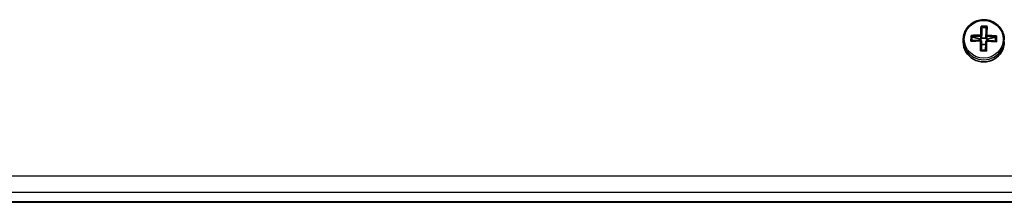
# Model space of a CAD drawing. Units: millimetres. Extents: x -5440 to 5650, y -5096 to 5393.
# Drawn here: x -2588 to -2361, y 777 to 819 of the extents above; entities that cross this region are included whole.
import ezdxf

# ---------------------------------------------------------------- set-up
doc = ezdxf.new("R2010")
doc.units = ezdxf.units.MM
doc.layers.add('Widoczne (ISO)', color=7, linetype='Continuous', lineweight=35)
doc.layers.add('Widoczne wąskie (ISO)', color=7, linetype='Continuous', lineweight=25)

msp = doc.modelspace()

# ---------------------------------------------------------------- linework, layer by layer
at = {"layer": 'Widoczne (ISO)'}
for p, q in [((-2365.86, 817.18), (-2365.91, 814.75)), ((-2365.86, 817.28), (-2365.86, 817.18)), ((-2364.86, 817.16), (-2365.86, 817.18)), ((-2370.17, 813.87), (-2370.17, 814.36)), ((-2368.16, 815.06), (-2368.18, 814.18)), ((-2368.16, 815.06), (-2368.16, 815.15)), ((-2366.16, 814.51), (-2368.16, 815.06)), ((-2366.16, 814.51), (-2366.17, 814.23)), ((-2366.11, 814.51), (-2366.16, 814.51)), ((-2366.11, 815.2), (-2366.11, 814.51)), ((-2366.11, 814.51), (-2365.91, 814.7)), ((-2365.94, 814.04), (-2365.94, 813.35)), ((-2365.91, 814.7), (-2365.91, 815.39)), ((-2365.91, 814.75), (-2365.91, 814.7)), ((-2364.91, 814.73), (-2365.91, 814.75)), ((-2364.91, 815.37), (-2364.91, 814.68)), ((-2364.91, 814.68), (-2364.71, 814.48)), ((-2364.71, 814.48), (-2364.71, 815.17)), ((-2364.66, 814.48), (-2364.71, 814.48)), ((-2364.66, 814.48), (-2364.67, 814.2)), ((-2362.67, 814.93), (-2364.66, 814.48)), ((-2365.94, 813.3), (-2365.99, 811.95)), ((-2365.94, 813.35), (-2365.94, 813.3)), ((-2364.96, 813.27), (-2365.94, 813.3)), ((-2022.42, 776.89), (-2708.42, 776.89))]:
    msp.add_line(p, q, dxfattribs=at)
for centre, major_axis, ratio, start_param, end_param in [((-2366.12, 812.45), (-0.22, -9.3), 0.006117, 4.138281, 4.38464), ((-2365.35, 815.28), (-8.85, 0.22), 0.249788, 4.639595, 4.797818), ((-2365.92, 812.44), (0.22, 9.11), 0.006117, 1.011836, 1.241454), ((-2365.36, 815.09), (-8.71, 0.22), 0.249788, 4.660272, 4.77714), ((-2364.93, 812.42), (-0.22, -9.11), 0.006117, 4.153429, 4.383046), ((-2364.73, 812.41), (0.22, 9.3), 0.006117, 0.996688, 1.243048), ((-2368.36, 812.5), (-0.21, -8.85), 0.006117, 4.380812, 4.539034), ((-2365.44, 811.75), (9.3, -0.24), 0.249788, 1.652396, 1.898755), ((-2365.41, 813.11), (-9.3, 0.24), 0.249788, 4.793989, 5.040348), ((-2368.17, 812.5), (0.21, 8.71), 0.006117, 1.259896, 1.376764), ((-2365.44, 811.95), (-9.11, 0.23), 0.249788, 4.795583, 5.0252), ((-2365.41, 812.91), (9.11, -0.23), 0.249788, 1.65399, 1.883608), ((-2366.12, 812.45), (-0.22, -9.3), 0.006117, 4.535205, 4.781565), ((-2287.75, 885.18), (-82.74, -76.58), 0.045758, 5.907828, 5.911632), ((-2365.92, 812.44), (0.22, 9.11), 0.006117, 1.395207, 1.624571), ((-2364.93, 812.42), (-0.22, -9.11), 0.006117, 4.536799, 4.766164), ((-2443.1, 739.68), (82.74, 76.58), 0.045758, 0.286898, 0.290702), ((-2364.73, 812.41), (0.22, 9.3), 0.006117, 1.393613, 1.639972), ((-2365.44, 811.95), (-9.11, 0.23), 0.249788, 4.412219, 4.64183), ((-2365.44, 811.75), (9.3, -0.24), 0.249788, 1.255472, 1.501831), ((-2365.41, 813.11), (-9.3, 0.24), 0.249788, 4.397065, 4.643424), ((-2365.41, 812.91), (9.11, -0.23), 0.249788, 1.270626, 1.500237), ((-2362.68, 812.36), (0.21, 8.71), 0.006117, 1.259896, 1.376764), ((-2362.49, 812.36), (0.21, 8.85), 0.006117, 1.239219, 1.397441), ((-2365.42, 813.87), (-4.75, 0), 0.968281, 0, 3.141593), ((-2365.5, 809.58), (8.85, -0.22), 0.249788, 1.498002, 1.656225), ((-2365.49, 809.77), (-8.71, 0.22), 0.249788, 4.660272, 4.77714)]:
    msp.add_ellipse(centre, major_axis=major_axis, ratio=ratio, start_param=start_param, end_param=end_param, dxfattribs=at)
msp.add_open_spline([(-2360.67, 814.36), (-2360.67, 814.85), (-2360.76, 815.34), (-2361.07, 816.28), (-2361.31, 816.72), (-2361.91, 817.51), (-2362.28, 817.85), (-2363.11, 818.42), (-2363.57, 818.64), (-2364.54, 818.92), (-2365.05, 818.99), (-2366.06, 818.96), (-2366.57, 818.87), (-2367.52, 818.53), (-2367.97, 818.29), (-2368.77, 817.68), (-2369.12, 817.31), (-2369.67, 816.49), (-2369.88, 816.03), (-2370.12, 815.17), (-2370.17, 814.77), (-2370.17, 814.36)], degree=3, knots=[0.024484, 0.024484, 0.024484, 0.024484, 0.342374, 0.342374, 0.660721, 0.660721, 0.980201, 0.980201, 1.300949, 1.300949, 1.622612, 1.622612, 1.944566, 1.944566, 2.266113, 2.266113, 2.586654, 2.586654, 2.905905, 2.905905, 3.166076, 3.166076, 3.166076, 3.166076], dxfattribs=at)
for points in [[(-2365.87, 817.28), (-2365.93, 817.35), (-2365.99, 817.42), (-2366.05, 817.5)], [(-2364.85, 817.25), (-2364.78, 817.32), (-2364.72, 817.39), (-2364.65, 817.46)], [(-2368.38, 814.03), (-2368.32, 814.08), (-2368.25, 814.13), (-2368.19, 814.18)], [(-2368.35, 815.38), (-2368.29, 815.31), (-2368.22, 815.23), (-2368.16, 815.16)], [(-2366.14, 814.09), (-2366.11, 814.11), (-2366.07, 814.14), (-2366.04, 814.16)], [(-2366.11, 815.44), (-2366.07, 815.4), (-2366.04, 815.36), (-2366.01, 815.32)], [(-2364.74, 814.05), (-2364.78, 814.08), (-2364.81, 814.11), (-2364.84, 814.13)], [(-2364.71, 815.41), (-2364.74, 815.37), (-2364.78, 815.33), (-2364.81, 815.29)], [(-2362.69, 814.05), (-2362.63, 813.99), (-2362.56, 813.94), (-2362.5, 813.89)], [(-2362.66, 815.03), (-2362.6, 815.1), (-2362.53, 815.17), (-2362.47, 815.24)], [(-2366.2, 811.81), (-2366.13, 811.86), (-2366.07, 811.9), (-2366, 811.95)], [(-2364.8, 811.77), (-2364.86, 811.82), (-2364.92, 811.88), (-2364.98, 811.93)]]:
    msp.add_open_spline(points, degree=3, dxfattribs=at)
for points, weights in [([(-2365.86, 817.28), (-2365.86, 817.28), (-2365.87, 817.28)], [1.08473776235, 1.08467217646, 1.08460634688]), ([(-2364.85, 817.25), (-2364.85, 817.25), (-2364.86, 817.25)], [1.08460634688, 1.08467217646, 1.08473776235]), ([(-2368.19, 814.18), (-2368.19, 814.18), (-2368.19, 814.18)], [1.08473776235, 1.08467217646, 1.08460634688]), ([(-2368.16, 815.16), (-2368.16, 815.16), (-2368.16, 815.15)], [1.08460634688, 1.08467217646, 1.08473776235]), ([(-2366.14, 814.23), (-2366.09, 814.2), (-2366.04, 814.16)], [1, 0.999996409343, 0.999996436386]), ([(-2366.04, 814.16), (-2365.99, 814.1), (-2365.94, 814.04)], [0.999996436383, 0.99999640934, 1]), ([(-2365.91, 815.39), (-2365.96, 815.36), (-2366.01, 815.32)], [1, 0.999996409341, 0.999996436384]), ([(-2364.94, 814.01), (-2364.89, 814.07), (-2364.84, 814.13)], [1, 0.999996409341, 0.999996436384]), ([(-2364.81, 815.29), (-2364.86, 815.33), (-2364.91, 815.37)], [0.999996436385, 0.999996409341, 1]), ([(-2364.71, 815.17), (-2364.76, 815.23), (-2364.81, 815.29)], [1, 0.999996409343, 0.999996436386])]:
    msp.add_rational_spline(points, weights, degree=2, dxfattribs=at)
at = {"layer": 'Widoczne wąskie (ISO)'}
for p, q in [((-2022.42, 782.89), (-2708.42, 782.89)), ((-2708.42, 779.23), (-2022.42, 779.23)), ((-2022.42, 776.99), (-2708.42, 776.99))]:
    msp.add_line(p, q, dxfattribs=at)
msp.add_ellipse((-2365.42, 814.47), major_axis=(4.49, 0), ratio=0.968281, dxfattribs=at)
msp.add_ellipse((-2365.42, 814.36), major_axis=(-4.75, 0), ratio=0.968281, start_param=0, end_param=3.141593, dxfattribs=at)

doc.saveas('drawing.dxf')
